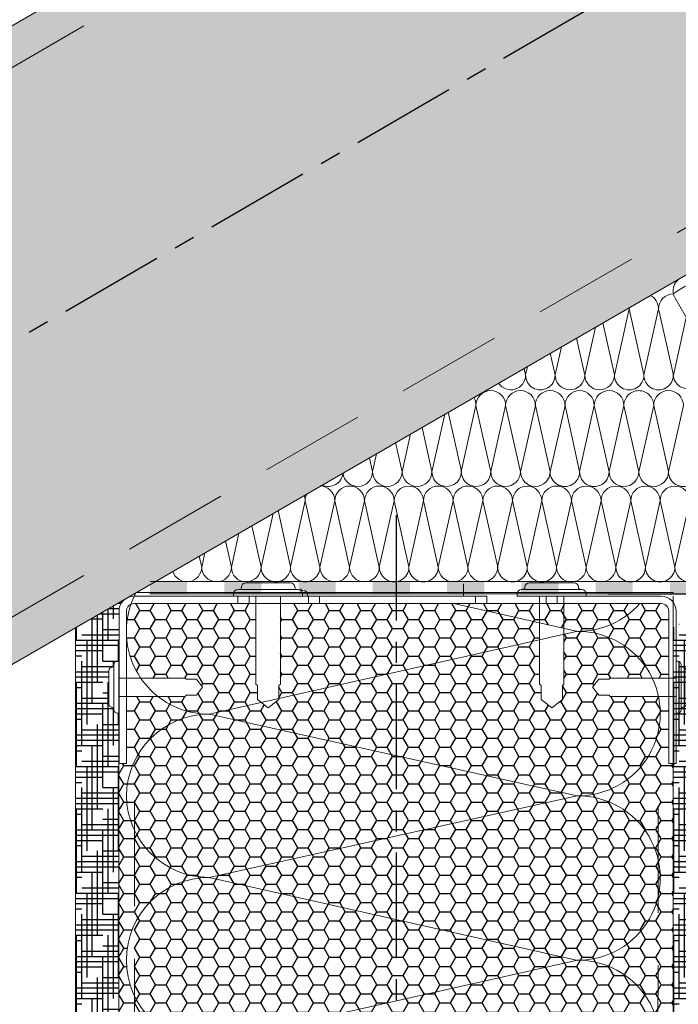
# Model space of a CAD drawing. Units: millimetres. Extents: x 33940 to 40240, y 37845 to 42300.
# Drawn here: x 37959 to 38158, y 38027 to 38324 of the extents above; entities that cross this region are included whole.
import ezdxf

# ---------------------------------------------------------------- set-up
doc = ezdxf.new("R2010")
doc.units = ezdxf.units.MM
doc.linetypes.add('CENTER', pattern=[50.8, 31.75, -6.35, 6.35, -6.35])
doc.linetypes.add('HIDDEN', pattern=[9.525, 6.35, -3.175])
for name, color, linetype in [('осевые', 6, 'CENTER'), ('стена', 20, 'Continuous'), ('Текст 1', 4, 'Continuous')]:
    doc.layers.add(name, color=color, linetype=linetype)
for name, color, linetype, lineweight in [('размеры', 7, 'Continuous', 18), ('тонкая', 3, 'Continuous', 18), ('Тонкие', 7, 'Continuous', 15)]:
    doc.layers.add(name, color=color, linetype=linetype, lineweight=lineweight)
pattern_1 = [(0, (-81205.236, -67266.886), (4.7625, 2.749630645), [3.175, -6.35]), (120, (-81205.236, -67266.886), (-4.76249999, 2.749630663), [3.175, -6.35]), (60, (-81205.236, -67266.886), (1e-08, 5.49926131), [-6.35, 3.175])]

# ---------------------------------------------------------------- blocks, each defined once
blk = doc.blocks.new('A$C22032783')
at = {"layer": 'Тонкие'}
for p, q in [((17.4, 31.8), (1.2, 31.8)), ((3.3, 33.6), (15.3, 33.6)), ((0, 30.6), (0, 30)), ((18.6, 30), (0, 30)), ((6, 30), (6, 6.3)), ((12.6, 6.3), (12.6, 30)), ((18.6, 30.6), (18.6, 30)), ((6.42, 5.94), (6, 6.3)), ((6.42, 2.22), (6.42, 5.94)), ((12.18, 5.94), (12.6, 6.3)), ((12.18, 2.22), (12.18, 5.94)), ((9.3, 0), (6.42, 2.22)), ((9.3, 0), (12.18, 2.22))]:
    blk.add_line(p, q, dxfattribs=at)
for centre, radius, start, end in [((1.2, 30.6), 1.2, 90, 180), ((1.5, 32.4), 0.6, 270, 0), ((3.3, 32.4), 1.2, 90, 180), ((15.3, 32.4), 1.2, 0, 90), ((17.1, 32.4), 0.6, 180, 270), ((17.4, 30.6), 1.2, 360, 90)]:
    blk.add_arc(centre, radius, start, end, dxfattribs=at)

msp = doc.modelspace()

# ---------------------------------------------------------------- hatches: boundary and pattern name
at = {"layer": 'Текст 1', "ltscale": 13.333333, "transparency": 33554460}
h = msp.add_hatch(color=0, dxfattribs=at)
h.set_gradient(color1=(128, 128, 128), color2=(107, 128, 125), name='INVSPHERICAL')
h.paths.add_polyline_path([(38308.54, 38429.43), (38308.54, 38524.84), (37559.02, 38092.1), (37559.02, 37996.69)])
h.paths.add_polyline_path([(38175.56, 38255.73), (38165.63, 38272.94), (38164.07, 38276.43), (38165.36, 38279.56), (38168.72, 38279.11), (38170.45, 38276.11), (38170.96, 38276.01), (38180.9, 38258.81), (38308.54, 38332.49), (38308.54, 38429.43), (37559.02, 37996.69), (37559.02, 37961.41), (37665.81, 37961.41)])
at = {"layer": 'Текст 1', "ltscale": 13.333333, "true_color": 0x897639, "transparency": 33554495}
h = msp.add_hatch(dxfattribs=at)
h.set_pattern_fill('HOUND', color=47, style=0)
h.set_pattern_definition([(0, (-81205.2359, -67266.886), (6.35, 1.5875), [25.4, -12.7]), (90, (-81205.2359, -67266.886), (-1.5875, -6.35), [25.4, -12.7])])
h.paths.add_polyline_path([(37989.14, 38114.75), (37988.65, 38114.75, -0.414214), (37987.64, 38115.75), (37987.64, 38116.01, 0.414214), (37987.13, 38116.51, -0.414214), (37986.13, 38117.52), (37986.13, 38127.59, -0.414214), (37987.13, 38128.6, 0.478712), (37987.65, 38129.19, -0.463455), (37988.65, 38130.36), (37989.14, 38130.36), (37989.14, 38136.9), (37989.15, 38145.51, -0.26764), (37991.39, 38149.38), (37976.08, 38140.54), (37976.08, 37961.41), (37989.14, 37961.41)])
at = {"layer": 'Текст 1', "ltscale": 13.333333, "true_color": 0xba9008, "transparency": 33554495}
h = msp.add_hatch(dxfattribs=at)
h.set_pattern_fill('HONEY', color=42, style=0)
h.set_pattern_definition(pattern_1)
h.paths.add_polyline_path([(37993.78, 38079.5), (37993.78, 38051.08, -0.289351), (38016.28, 38065.29, -0.289326)], flags=17)
h.paths.add_polyline_path([(37993.78, 38029.67), (37993.78, 38001.28, -0.277824), (38015.22, 38015.48, -0.277787)], flags=17)
h.paths.add_polyline_path([(38156.12, 38099.61), (38154.81, 38099.61), (38154.81, 38119.78), (38151.71, 38119.78, -0.474346), (38127.73, 38089.86, -0.478721), (38151.63, 38059.59), (38151.58, 38021.19, -0.117846), (38151.56, 38009.6), (38151.51, 37971.64, -0.062035), (38152.25, 37965.52, -0.04146), (38151.92, 37961.41), (38156.12, 37961.41)])
h.paths.add_polyline_path([(38154.81, 38145.5, 0.414214), (38152.57, 38147.74), (38146.05, 38147.74, -0.214723), (38127.53, 38139.37, -0.288143), (38149.82, 38125.33), (38154.81, 38125.33)])
h.paths.add_polyline_path([(38000.85, 38119.78), (37991.39, 38119.78), (37991.39, 38099.61), (37989.14, 38099.61), (37989.14, 37961.41), (37993.78, 37961.41), (37993.78, 37979.74, -0.112136), (37991.37, 37990.51, -0.112153), (37993.78, 38001.28), (37993.78, 38029.67, -0.225788), (37993.78, 38051.08), (37993.78, 38079.5, -0.107992), (37991.37, 38089.86, -0.410133), (38016.28, 38114.43, -0.16856)])
h = msp.add_hatch(dxfattribs=at)
h.set_pattern_fill('HONEY', color=42, style=0)
h.set_pattern_definition(pattern_1)
h.paths.add_polyline_path([(38072.63, 38101.95), (38016.28, 38114.43, 0.410133), (37991.37, 38089.86, 0.410133), (38016.28, 38065.29), (38072.63, 38077.76)])
h.paths.add_polyline_path([(38151.71, 38119.78), (38137.15, 38119.78), (38136.85, 38120.14), (38133.73, 38120.14), (38131.87, 38122.55), (38133.73, 38124.97), (38136.85, 38124.97), (38137.15, 38125.33), (38149.82, 38125.33, 0.291083), (38127.26, 38139.37), (38123.25, 38138.47), (38123.25, 38123.45), (38122.78, 38123.05), (38122.78, 38118.88), (38119.55, 38116.4), (38116.33, 38118.88), (38116.33, 38123.05), (38115.86, 38123.45), (38115.86, 38136.81), (38072.63, 38127.09), (38072.63, 38101.95), (38127.26, 38089.86, -0.004742), (38127.73, 38089.86, 0.474346)])
h.paths.add_polyline_path([(38072.63, 38127.09), (38037.3, 38119.15), (38037.3, 38118.88), (38034.08, 38116.4), (38032.04, 38117.97), (38016.28, 38114.43), (38072.63, 38101.95)])
h.paths.add_polyline_path([(38072.63, 38147.74), (38049.59, 38147.74), (38046.24, 38147.74), (38037.77, 38147.74), (38037.77, 38123.45), (38037.3, 38123.05), (38037.3, 38119.15), (38072.63, 38127.09)])
h.paths.add_polyline_path([(38030.38, 38147.74), (38028.33, 38147.74), (38024.97, 38147.74), (37993.63, 38147.74, 0.102238), (37992.74, 38147.56, 0.072966), (37991.39, 38140.45), (37991.39, 38138.29, 0.13976), (37995.69, 38125.33), (38009.05, 38125.33), (38009.35, 38124.97), (38012.47, 38124.97), (38014.33, 38122.55), (38012.47, 38120.14), (38009.35, 38120.14), (38009.05, 38119.78), (38000.85, 38119.78, 0.16856), (38016.28, 38114.43), (38032.04, 38117.97), (38030.85, 38118.88), (38030.85, 38123.05), (38030.38, 38123.45)])
h.paths.add_polyline_path([(38115.86, 38141.94), (38090.03, 38147.74), (38072.63, 38147.74), (38072.63, 38127.09), (38115.86, 38136.81)], flags=17)
h.paths.add_polyline_path([(38146.05, 38147.74), (38121.23, 38147.74), (38117.87, 38147.74), (38099.96, 38147.74), (38096.61, 38147.74), (38090.03, 38147.74), (38115.86, 38141.94), (38127.26, 38139.37, 0.002713), (38127.53, 38139.37, 0.002713), (38127.26, 38139.37), (38123.25, 38138.47), (38123.25, 38123.45), (38122.78, 38123.05), (38122.78, 38118.88), (38119.55, 38116.4), (38116.33, 38118.88), (38116.33, 38123.05), (38115.86, 38123.45), (38115.86, 38136.81), (38072.63, 38127.09), (38072.63, 38101.95), (38127.26, 38089.86, -0.004742), (38127.73, 38089.86, 0.474346), (38151.71, 38119.78), (38137.15, 38119.78), (38136.85, 38120.14), (38133.73, 38120.14), (38131.87, 38122.55), (38133.73, 38124.97), (38136.85, 38124.97), (38137.15, 38125.33), (38149.82, 38125.33, 0.288818), (38127.46, 38139.37, 0.215375)])
h = msp.add_hatch(dxfattribs=at)
h.set_pattern_fill('HONEY', color=42, style=0)
h.set_pattern_definition(pattern_1)
h.paths.add_polyline_path([(38151.71, 38119.78), (38137.15, 38119.78), (38136.85, 38120.14), (38133.73, 38120.14), (38131.87, 38122.55), (38133.73, 38124.97), (38136.85, 38124.97), (38137.15, 38125.33), (38149.82, 38125.33, 0.288818), (38127.46, 38139.37, 0.215375), (38146.05, 38147.74), (38123.25, 38147.74), (38123.25, 38140.28), (38127.26, 38139.37), (38123.25, 38138.47), (38123.25, 38123.45), (38122.78, 38123.05), (38122.78, 38118.88), (38119.55, 38116.4), (38116.33, 38118.88), (38116.33, 38123.05), (38115.86, 38123.45), (38115.86, 38136.81), (38072.63, 38127.09), (38072.63, 38101.95), (38127.26, 38089.86, -0.004742), (38127.73, 38089.86, 0.474346)])
at = {"layer": 'Текст 1', "ltscale": 13.333333, "true_color": 0x897639, "transparency": 33554495}
h = msp.add_hatch(dxfattribs=at)
h.set_pattern_fill('HOUND', color=47, style=0)
h.set_pattern_definition([(0, (-81025.1997, -67266.886), (6.35, 1.5875), [25.4, -12.7]), (90, (-81025.1997, -67266.886), (-1.5875, -6.35), [25.4, -12.7])])
h.paths.add_polyline_path([(38169.18, 38114.75), (38168.68, 38114.75, -0.414214), (38167.67, 38115.75), (38167.67, 38116.01, 0.414214), (38167.17, 38116.51, -0.414214), (38166.16, 38117.52), (38166.16, 38127.59, -0.414214), (38167.17, 38128.6, 0.478712), (38167.69, 38129.19, -0.463455), (38168.68, 38130.36), (38169.18, 38130.36), (38169.18, 38136.9), (38169.19, 38145.51, -0.26764), (38171.42, 38149.38), (38156.12, 38140.54), (38156.12, 37961.41), (38169.18, 37961.41)])
at = {"layer": 'Текст 1', "ltscale": 13.333333, "true_color": 0xba9008, "transparency": 33554495}
h = msp.add_hatch(dxfattribs=at)
h.set_pattern_fill('HONEY', color=42, style=0)
h.set_pattern_definition(pattern_1)
h.paths.add_polyline_path([(38151.51, 37971.64, 0.342682), (38127.46, 37990.51), (38072.63, 37978.19), (38072.63, 37961.41), (38151.49, 37961.41)])
h.paths.add_polyline_path([(38072.63, 38002.84), (38016.49, 38015.45, -0.012741), (38015.22, 38015.48, 0.277824), (37993.78, 38001.28), (37993.78, 37979.74, 0.289436), (38016.28, 37965.52), (38072.63, 37978.19)])
h.paths.add_polyline_path([(38127.46, 37990.51), (38072.63, 38002.84), (38072.63, 37978.19)], flags=17)
h.paths.add_polyline_path([(38072.63, 37978.19), (38016.28, 37965.52), (38034.58, 37961.41), (38072.63, 37961.41)])
h.paths.add_polyline_path([(38016.28, 37965.52, 0.146717), (38002.57, 37961.41), (38034.58, 37961.41)])
h.paths.add_polyline_path([(37993.78, 37979.74), (37993.78, 37961.41), (38002.57, 37961.41, -0.146717), (38016.28, 37965.52, -0.289436)])
h.paths.add_polyline_path([(38151.63, 38059.59), (38151.65, 38070.55, -0.112068), (38151.63, 38059.59), (38151.58, 38021.19, -0.117846), (38151.56, 38009.6), (38151.51, 37971.64, 0.342682), (38127.46, 37990.51), (38072.63, 37978.19), (38072.63, 38002.84), (38016.49, 38015.45), (38016.28, 38015.5), (38072.63, 38028.11), (38072.63, 38052.63), (38127.26, 38040.35, 0.352554)])
h.paths.add_polyline_path([(38072.63, 38052.63), (38016.28, 38065.29, 0.289351), (37993.78, 38051.08), (37993.78, 38029.67, 0.277787), (38015.22, 38015.48, -0.01073), (38016.28, 38015.5), (38072.63, 38028.11)])
h.paths.add_polyline_path([(38151.65, 38070.55, 0.347984), (38127.73, 38089.86, -0.004742), (38127.26, 38089.86), (38072.63, 38077.76), (38072.63, 38052.63), (38127.26, 38040.35, 0.352554), (38151.63, 38059.59)])
h.paths.add_polyline_path([(38072.63, 38101.95), (38072.63, 38077.76), (38127.26, 38089.86)])
h.paths.add_polyline_path([(38072.63, 38077.76), (38016.28, 38065.29), (38072.63, 38052.63)])
at = {"layer": 'тонкая', "ltscale": 200}
h = msp.add_hatch(color=7, dxfattribs=at)
h.paths.add_polyline_path([(38155.19, 38154.37), (38155.19, 38150.64), (38166.38, 38150.64), (38166.38, 38154.37)])
h.paths.add_polyline_path([(38132.8, 38154.37), (38132.8, 38150.64), (38143.99, 38150.64), (38143.99, 38154.37)])
h.paths.add_polyline_path([(38110.41, 38154.37), (38110.41, 38150.64), (38121.61, 38150.64), (38121.61, 38154.37)])
h.paths.add_polyline_path([(38088.03, 38154.37), (38088.03, 38150.64), (38099.22, 38150.64), (38099.22, 38154.37)])
h.paths.add_polyline_path([(38065.64, 38154.37), (38065.64, 38150.64), (38076.83, 38150.64), (38076.83, 38154.37)])
h.paths.add_polyline_path([(38043.25, 38154.37), (38043.25, 38150.64), (38054.45, 38150.64), (38054.45, 38154.37)])
h.paths.add_polyline_path([(38020.87, 38154.37), (38020.87, 38150.64), (38032.06, 38150.64), (38032.06, 38154.37)])
h.paths.add_polyline_path([(37998.48, 38154.37), (37998.48, 38150.64), (38009.67, 38150.64), (38009.67, 38154.37)])

# ---------------------------------------------------------------- linework, layer by layer
at = {"layer": 'осевые', "color": 7}
for p, q in [((38308.54, 38429.43), (37558.92, 37996.64)), ((38072.63, 38174.37), (38072.63, 37961.41))]:
    msp.add_line(p, q, dxfattribs=at)
at = {"layer": 'размеры', "color": 7}
for p, q in [((38308.54, 38524.84), (37559.02, 38092.1)), ((38288.52, 38320.93), (37665.81, 37961.41)), ((38172.39, 38212.54), (38156.72, 38239.68)), ((38045.96, 38150.54), (38045.96, 38149.98)), ((37993.63, 38149.98), (38024.97, 38149.98)), ((37993.63, 38147.74), (38024.97, 38147.74)), ((38024.97, 38149.98), (38024.97, 38147.74)), ((38024.97, 38147.74), (38024.97, 38149.98)), ((38024.97, 38149.98), (38028.33, 38149.98)), ((38024.97, 38147.74), (38028.33, 38147.74)), ((38028.33, 38149.98), (38046.24, 38149.98)), ((38028.33, 38149.98), (38028.33, 38147.74)), ((38028.33, 38147.74), (38028.33, 38149.98)), ((38028.33, 38147.74), (38046.24, 38147.74)), ((38045.96, 38149.98), (38028.61, 38149.98)), ((38046.24, 38149.98), (38046.24, 38147.74)), ((38046.24, 38147.74), (38046.24, 38149.98)), ((38046.24, 38149.98), (38049.59, 38149.98)), ((38046.24, 38147.74), (38049.59, 38147.74)), ((38049.59, 38149.98), (38096.61, 38149.98)), ((38049.59, 38149.98), (38049.59, 38147.74)), ((38049.59, 38147.74), (38049.59, 38149.98)), ((38049.59, 38147.74), (38096.61, 38147.74)), ((38096.61, 38149.98), (38096.61, 38147.74)), ((38096.61, 38149.98), (38099.96, 38149.98)), ((38096.61, 38147.74), (38099.96, 38147.74)), ((38099.96, 38149.98), (38099.96, 38147.74)), ((38099.96, 38147.74), (38117.87, 38147.74)), ((38117.87, 38149.98), (38117.87, 38147.74)), ((38117.87, 38149.98), (38121.23, 38149.98)), ((38117.87, 38147.74), (38121.23, 38147.74)), ((38121.23, 38149.98), (38152.57, 38149.98)), ((38121.23, 38149.98), (38121.23, 38147.74)), ((38121.23, 38147.74), (38152.57, 38147.74)), ((37989.15, 38099.61), (37989.15, 38145.5)), ((37991.39, 38099.61), (37991.39, 38145.5)), ((38154.81, 38145.5), (38154.81, 38099.61)), ((38157.05, 38145.5), (38157.05, 38099.61)), ((37976.08, 37961.41), (37976.08, 38140.55)), ((37989.14, 38136.9), (37989.14, 37961.41)), ((37989.15, 38099.61), (37991.39, 38099.61)), ((38154.81, 38099.61), (38157.05, 38099.61))]:
    msp.add_line(p, q, dxfattribs=at)
at = {"layer": 'размеры', "color": 7, "linetype": 'HIDDEN', "ltscale": 5}
for p, q in [((38308.54, 38512.29), (37559, 38079.54)), ((38308.54, 38346.75), (37641.11, 37961.41)), ((37993.78, 37961.41), (37993.79, 38099.61)), ((38151.49, 37959.34), (38151.69, 38099.61))]:
    msp.add_line(p, q, dxfattribs=at)
at = {"layer": 'размеры', "color": 7, "ltscale": 500}
for p, q in [((37998.52, 38154.43), (38173.46, 38154.37)), ((37994.29, 38151.09), (38156.21, 38151.09)), ((37998.46, 38150.64), (38169.72, 38150.64)), ((38136.47, 38150.63), (38168.83, 38150.64)), ((38156.12, 37961.41), (38156.12, 38149.98))]:
    msp.add_line(p, q, dxfattribs=at)
at = {"layer": 'размеры', "color": 7}
for centre, radius, start, end in [((38160.6, 38241.92), 4.48, 120, 210), ((38044.56, 38152.22), 0.56, 180, 270), ((38044.84, 38150.54), 1.12, 360, 90), ((37993.63, 38145.5), 4.48, 90, 180), ((37993.63, 38145.5), 2.24, 90, 180), ((38152.57, 38145.5), 4.48, 0, 90), ((38152.57, 38145.5), 2.24, 0, 90)]:
    msp.add_arc(centre, radius, start, end, dxfattribs=at)
at = {"layer": 'стена', "color": 7, "lineweight": 20}
for p, q in [((38142.93, 38236.53), (38138.44, 38216.58)), ((38142.93, 38236.53), (38147.34, 38216.61)), ((38151.74, 38236.53), (38147.32, 38216.61)), ((38151.74, 38236.53), (38156.21, 38216.57)), ((38160.06, 38233.9), (38156.21, 38216.57)), ((38132.75, 38231), (38129.5, 38216.57)), ((38134.94, 38232.27), (38138.45, 38216.6)), ((38127.01, 38227.68), (38129.5, 38216.57)), ((38122.45, 38225.05), (38120.56, 38216.6)), ((38119.1, 38223.12), (38120.57, 38216.58)), ((38111.24, 38218.58), (38111.67, 38216.61)), ((38112.24, 38219.15), (38111.67, 38216.61)), ((38096.73, 38207.43), (38092.31, 38187.51)), ((38096.73, 38207.43), (38101.2, 38187.47)), ((38105.66, 38207.42), (38101.19, 38187.49)), ((38105.66, 38207.42), (38110.13, 38187.47)), ((38114.62, 38207.42), (38110.13, 38187.47)), ((38114.62, 38207.42), (38119.08, 38187.49)), ((38123.56, 38207.42), (38119.07, 38187.47)), ((38123.56, 38207.42), (38127.97, 38187.5)), ((38132.38, 38207.42), (38127.97, 38187.5)), ((38132.38, 38207.42), (38136.86, 38187.47)), ((38141.31, 38207.42), (38136.85, 38187.49)), ((38141.31, 38207.42), (38145.8, 38187.47)), ((38150.28, 38207.42), (38145.8, 38187.47)), ((38150.28, 38207.42), (38154.74, 38187.49)), ((38159.22, 38207.42), (38154.73, 38187.47)), ((38087.31, 38204.77), (38083.43, 38187.48)), ((38088.37, 38205.38), (38092.32, 38187.51)), ((38080.46, 38200.81), (38083.44, 38187.5)), ((38077.04, 38198.84), (38074.49, 38187.48)), ((38072.52, 38196.23), (38074.49, 38187.48)), ((38064.61, 38191.66), (38065.56, 38187.48)), ((38066.75, 38192.9), (38065.55, 38187.5)), ((38045.25, 38178.7), (38040.83, 38158.79)), ((38045.25, 38178.7), (38049.72, 38158.74)), ((38054.19, 38178.7), (38049.71, 38158.77)), ((38054.19, 38178.7), (38058.66, 38158.74)), ((38063.14, 38178.69), (38058.66, 38158.74)), ((38063.14, 38178.69), (38067.6, 38158.76)), ((38072.08, 38178.69), (38067.59, 38158.74)), ((38072.08, 38178.69), (38076.49, 38158.78)), ((38080.9, 38178.69), (38076.49, 38158.78)), ((38080.9, 38178.69), (38085.38, 38158.74)), ((38089.84, 38178.69), (38085.38, 38158.76)), ((38089.84, 38178.69), (38094.32, 38158.74)), ((38098.81, 38178.69), (38094.32, 38158.74)), ((38098.81, 38178.69), (38103.27, 38158.76)), ((38107.74, 38178.69), (38103.26, 38158.74)), ((38107.74, 38178.69), (38112.15, 38158.78)), ((38116.56, 38178.69), (38112.14, 38158.78)), ((38116.56, 38178.69), (38121.03, 38158.73)), ((38125.49, 38178.68), (38121.02, 38158.76)), ((38125.49, 38178.68), (38129.96, 38158.73)), ((38134.45, 38178.68), (38129.96, 38158.73)), ((38134.45, 38178.68), (38138.91, 38158.75)), ((38143.38, 38178.68), (38138.9, 38158.73)), ((38143.38, 38178.68), (38147.79, 38158.76)), ((38152.2, 38178.68), (38147.79, 38158.76)), ((38152.2, 38178.68), (38156.69, 38158.73)), ((38161.14, 38178.68), (38156.68, 38158.75)), ((38035.58, 38174.9), (38031.95, 38158.75)), ((38037.09, 38175.77), (38040.85, 38158.79)), ((38029.18, 38171.2), (38031.96, 38158.77)), ((38025.31, 38168.97), (38023.01, 38158.75)), ((38021.25, 38166.62), (38023.01, 38158.75)), ((38013.34, 38162.05), (38014.08, 38158.75)), ((38015.02, 38163.03), (38014.07, 38158.77)), ((38090.03, 38147.74), (38127.46, 38139.33)), ((38016.28, 38114.43), (38127.46, 38139.42)), ((38016.28, 38114.43), (38127.26, 38089.86)), ((38016.28, 38065.29), (38127.26, 38089.86)), ((38016.28, 38065.29), (38127.46, 38040.3)), ((38016.28, 38015.5), (38127.33, 38040.35))]:
    msp.add_line(p, q, dxfattribs=at)
for centre, radius, start, end in [((38171.62, 38220.6), 25.56, 29.8343, 127.0622), ((38147.27, 38236.53), 4.47, 359.9604, 63.5205), ((38156.22, 38236.52), 4.47, 90.0147, 179.9604), ((38138.45, 38236.53), 4.47, 0, 4.3126), ((38147.4, 38236.53), 4.47, 175.4907, 180), ((38107.23, 38216.57), 4.44, 213.406, 0.5434), ((38116.12, 38216.57), 4.44, 179.4566, 0.0715), ((38125.03, 38216.6), 4.47, 179.8343, 359.699), ((38133.98, 38216.6), 4.47, 180.301, 0.1657), ((38142.89, 38216.57), 4.44, 179.9285, 0.5434), ((38151.76, 38216.57), 4.44, 179.4171, 0.0319), ((38160.59, 38216.89), 4.44, 179.9285, 0.5434), ((38092.26, 38207.43), 4.47, 359.9604, 32.0817), ((38101.2, 38207.43), 4.47, 90.0147, 179.9604), ((38101.2, 38207.43), 4.47, 359.9604, 89.9604), ((38110.14, 38207.42), 4.47, 89.9604, 179.9604), ((38110.15, 38207.42), 4.47, 0, 90), ((38119.08, 38207.42), 4.47, 0, 180), ((38128.03, 38207.42), 4.47, 90.7994, 180), ((38127.9, 38207.42), 4.47, 0, 89.2006), ((38136.85, 38207.42), 4.47, 0, 180), ((38145.78, 38207.42), 4.47, 89.838, 180), ((38145.81, 38207.42), 4.47, 0, 90.162), ((38154.75, 38207.42), 4.47, 0, 180), ((38052.22, 38187.47), 4.44, 245.3568, 354.6432), ((38061.1, 38187.47), 4.44, 185.0841, 0.0715), ((38070.02, 38187.5), 4.47, 179.8343, 359.699), ((38078.96, 38187.5), 4.47, 180.301, 0.1657), ((38087.88, 38187.47), 4.44, 179.9285, 0.5434), ((38096.75, 38187.47), 4.44, 179.4171, 0.0319), ((38105.66, 38187.49), 4.47, 179.7947, 359.6594), ((38114.61, 38187.49), 4.47, 180.301, 0.1657), ((38123.52, 38187.46), 4.44, 179.9285, 0.5434), ((38132.41, 38187.46), 4.44, 179.4566, 0.0715), ((38141.33, 38187.49), 4.47, 179.8343, 359.699), ((38150.27, 38187.49), 4.47, 180.301, 0.1657), ((38159.19, 38187.46), 4.44, 179.9285, 0.5434), ((38049.72, 38178.7), 4.47, 359.9604, 89.9604), ((38058.66, 38178.69), 4.47, 89.9604, 179.9604), ((38058.67, 38178.69), 4.47, 0, 90), ((38067.61, 38178.69), 4.47, 0, 180), ((38076.55, 38178.69), 4.47, 90.7994, 180), ((38076.43, 38178.69), 4.47, 0, 89.2006), ((38085.37, 38178.69), 4.47, 0, 180), ((38094.31, 38178.69), 4.47, 89.838, 180), ((38094.33, 38178.69), 4.47, 0, 90.162), ((38103.27, 38178.69), 4.47, 0, 180), ((38112.21, 38178.69), 4.47, 90.7994, 180), ((38112.09, 38178.69), 4.47, 359.9604, 89.1611), ((38121.03, 38178.69), 4.47, 90.0147, 179.9604), ((38121.03, 38178.69), 4.47, 359.9604, 89.9604), ((38129.96, 38178.68), 4.47, 89.9604, 179.9604), ((38129.98, 38178.68), 4.47, 0, 90), ((38138.91, 38178.68), 4.47, 0, 180), ((38147.86, 38178.68), 4.47, 90.7994, 180), ((38147.73, 38178.68), 4.47, 0, 89.2006), ((38156.68, 38178.68), 4.47, 0, 180), ((38040.78, 38178.71), 4.47, 359.9604, 21.0202), ((38049.73, 38178.7), 4.47, 152.3162, 179.9604), ((38009.63, 38158.75), 4.44, 196.8425, 0.0715), ((38018.54, 38158.77), 4.47, 179.8343, 359.699), ((38027.49, 38158.77), 4.47, 180.301, 0.1657), ((38036.4, 38158.75), 4.44, 179.9285, 0.5434), ((38045.27, 38158.74), 4.44, 179.4171, 0.0319), ((38054.18, 38158.77), 4.47, 179.7947, 359.6594), ((38063.13, 38158.76), 4.47, 180.301, 0.1657), ((38072.05, 38158.73), 4.44, 179.9285, 0.5434), ((38080.93, 38158.73), 4.44, 179.4566, 0.0715), ((38089.85, 38158.76), 4.47, 179.8343, 359.699), ((38098.79, 38158.76), 4.47, 180.301, 0.1657), ((38107.71, 38158.73), 4.44, 179.9285, 0.5434), ((38116.58, 38158.73), 4.44, 179.4171, 0.0319), ((38125.49, 38158.75), 4.47, 179.7947, 359.6594), ((38134.44, 38158.75), 4.47, 180.301, 0.1657), ((38143.35, 38158.72), 4.44, 179.9285, 0.5434), ((38152.24, 38158.72), 4.44, 179.4566, 0.0715), ((38161.15, 38158.75), 4.47, 179.8343, 359.699), ((38016.28, 38139.4), 24.92, 152.1543, 180.0581), ((38127.5, 38164.13), 24.76, 269.9285, 318.5463), ((38016.28, 38139.35), 24.92, 179.9419, 270), ((38127.5, 38114.62), 24.76, 269.4566, 90.0715), ((38016.28, 38089.51), 24.92, 90, 179.2006), ((38016.28, 38090.21), 24.92, 180.7994, 270), ((38127.5, 38065.1), 24.76, 269.9285, 90.5434), ((38016.28, 38040.37), 24.92, 90, 270), ((38127.33, 38015.43), 24.92, 270.301, 90.1657)]:
    msp.add_arc(centre, radius, start, end, dxfattribs=at)
at = {"layer": 'тонкая', "color": 7, "ltscale": 5}
msp.add_line((38092.94, 38149.99), (38092.94, 38153.72), dxfattribs=at)

# ---------------------------------------------------------------- block references
at = {"layer": 'Тонкие', "color": 7, "linetype": 'CENTER', "ltscale": 10, "xscale": 1.119338063595383, "yscale": 1.119338063595383, "zscale": 1.119338063595383}
for p in [(38023.67, 38116.4), (38109.14, 38116.4)]:
    msp.add_blockref('A$C22032783', p, dxfattribs=at)
at = {"layer": 'Тонкие', "color": 7, "linetype": 'CENTER', "ltscale": 10, "yscale": 0.8395035476997184}
for p, xscale, zscale, rotation in [((38014.33, 38114.75), 0.8395035476997184, 0.8395035476997184, 90), ((38131.87, 38114.75), -0.8395035476997184, 0.8395035476983608, 270)]:
    msp.add_blockref('A$C22032783', p, dxfattribs=dict(at, xscale=xscale, zscale=zscale, rotation=rotation))

doc.saveas('drawing.dxf')
